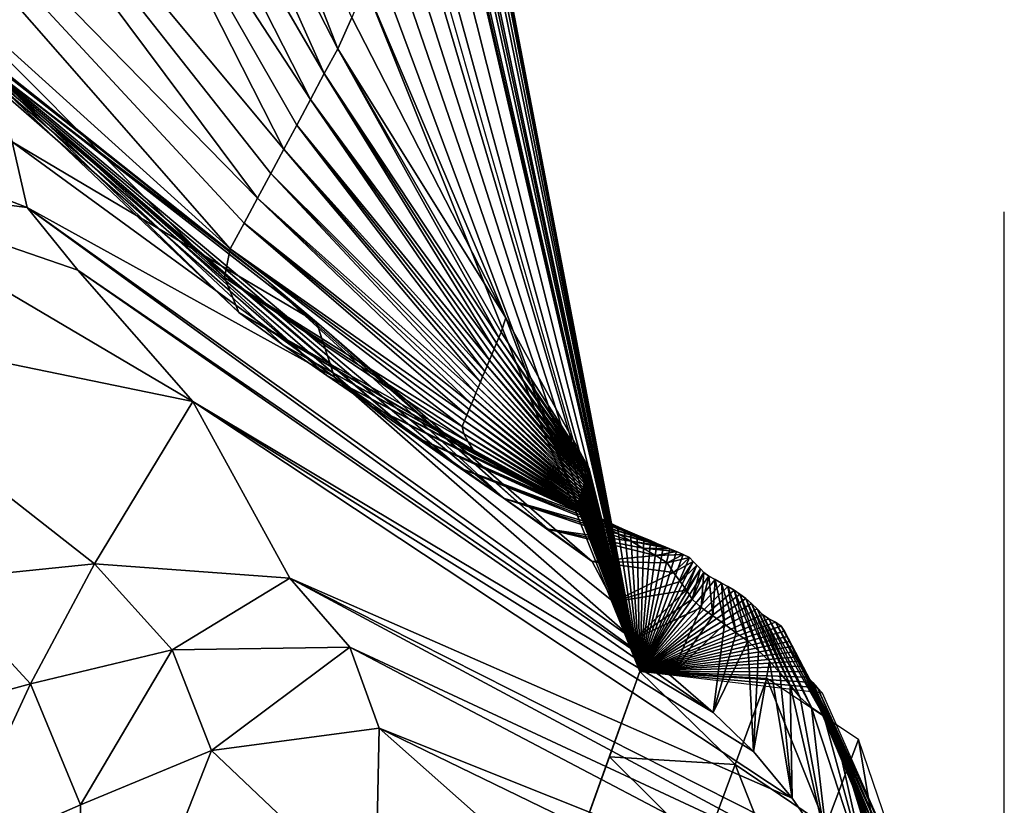
# Model space of a CAD drawing. Units: metres. Extents: x -8.02 to -3.02, y -2.92 to -0.88.
# Drawn here: x -3.12 to -3.02, y -1.54 to -1.46 of the extents above; entities that cross this region are included whole.
import ezdxf

# ---------------------------------------------------------------- set-up
doc = ezdxf.new("R2010")
doc.units = ezdxf.units.M
doc.linetypes.add('AUSGEZOGEN', pattern=[0])
doc.linetypes.add('VERDECKT2_S2', pattern=[0.27, 0.2, -0.07])
doc.layers.add('Standard', color=7, linetype='AUSGEZOGEN', lineweight=25)
doc.layers.add('Variante-2-090612', color=7, linetype='AUSGEZOGEN', lineweight=25)

msp = doc.modelspace()

# ---------------------------------------------------------------- linework, layer by layer
at = {"layer": 'Standard', "color": 5, "linetype": 'VERDECKT2_S2', "lineweight": 25, "transparency": 33554687}
msp.add_3dface([(-8.01904, -0.87804, -0.38), (-8.01904, -2.37804, -0.38), (-3.01904, -2.37804, -0.38), (-3.01904, -0.87804, -0.38)], dxfattribs=at)
at = {"layer": 'Variante-2-090612', "color": 35, "linetype": 'AUSGEZOGEN', "lineweight": 25, "transparency": 33554687}
for points in [[(-3.15394, -1.39808, 0.23212), (-3.16434, -1.40617, 0.24616), (-3.09526, -1.47664, 0.12799)], [(-3.09526, -1.47664, 0.12799), (-3.09391, -1.47411, 0.12455), (-3.15394, -1.39808, 0.23212)], [(-3.15394, -1.39808, 0.23212), (-3.09391, -1.47411, 0.12455), (-3.09258, -1.47164, 0.12118)], [(-3.09258, -1.47164, 0.12118), (-3.11377, -1.4299, 0.16809), (-3.15394, -1.39808, 0.23212)], [(-3.05623, -1.52492, 0.02), (-3.08474, -1.40061, 0.02), (-3.0844, -1.4027, 0.02483)], [(-3.0844, -1.4027, 0.02483), (-3.08408, -1.40481, 0.02963), (-3.05623, -1.52492, 0.02)], [(-3.05623, -1.52492, 0.02), (-3.08408, -1.40481, 0.02963), (-3.0831, -1.40644, 0.03416)], [(-3.09804, -1.48179, 0.13503), (-3.09662, -1.47917, 0.13145), (-3.16434, -1.40617, 0.24616)], [(-3.13292, -1.45028, 0.20029), (-3.09804, -1.48179, 0.13503), (-3.16434, -1.40617, 0.24616)], [(-3.16434, -1.40617, 0.24616), (-3.09662, -1.47917, 0.13145), (-3.09526, -1.47664, 0.12799)], [(-3.0831, -1.40644, 0.03416), (-3.08188, -1.40795, 0.0387), (-3.05623, -1.52492, 0.02)], [(-3.05623, -1.52492, 0.02), (-3.08188, -1.40795, 0.0387), (-3.08039, -1.4108, 0.04313)], [(-3.08039, -1.4108, 0.04313), (-3.07861, -1.41521, 0.04726), (-3.05623, -1.52492, 0.02)], [(-3.05623, -1.52492, 0.02), (-3.07861, -1.41521, 0.04726), (-3.07676, -1.41981, 0.05158)], [(-3.08706, -1.46139, 0.10717), (-3.10336, -1.41971, 0.15195), (-3.10676, -1.42303, 0.15721)], [(-3.08564, -1.45819, 0.10397), (-3.10336, -1.41971, 0.15195), (-3.08706, -1.46139, 0.10717)], [(-3.07676, -1.41981, 0.05158), (-3.07564, -1.42367, 0.05616), (-3.05623, -1.52492, 0.02)], [(-3.08844, -1.46392, 0.11064), (-3.10676, -1.42303, 0.15721), (-3.11027, -1.42646, 0.16265)], [(-3.08706, -1.46139, 0.10717), (-3.10676, -1.42303, 0.15721), (-3.08844, -1.46392, 0.11064)], [(-3.05623, -1.52492, 0.02), (-3.07564, -1.42367, 0.05616), (-3.07524, -1.42688, 0.06104)], [(-3.08985, -1.46655, 0.11422), (-3.11027, -1.42646, 0.16265), (-3.11377, -1.4299, 0.16809)], [(-3.08844, -1.46392, 0.11064), (-3.11027, -1.42646, 0.16265), (-3.08985, -1.46655, 0.11422)], [(-3.07524, -1.42688, 0.06104), (-3.07515, -1.43003, 0.06576), (-3.05623, -1.52492, 0.02)], [(-3.09258, -1.47164, 0.12118), (-3.09125, -1.46917, 0.1178), (-3.11377, -1.4299, 0.16809)], [(-3.08985, -1.46655, 0.11422), (-3.11377, -1.4299, 0.16809), (-3.09125, -1.46917, 0.1178)], [(-3.05623, -1.52492, 0.02), (-3.07515, -1.43003, 0.06576), (-3.07607, -1.43259, 0.06931)], [(-3.07607, -1.43259, 0.06931), (-3.07703, -1.43515, 0.0729), (-3.05623, -1.52492, 0.02)], [(-3.05623, -1.52492, 0.02), (-3.07703, -1.43515, 0.0729), (-3.07812, -1.43814, 0.07708)], [(-3.0791, -1.50101, 0.14777), (-3.08364, -1.49786, 0.14683), (-3.15409, -1.43725, 0.27776)], [(-3.15409, -1.43725, 0.27776), (-3.14112, -1.44781, 0.28183), (-3.0791, -1.50101, 0.14777)], [(-3.15409, -1.43725, 0.27776), (-3.08364, -1.49786, 0.14683), (-3.08817, -1.49472, 0.1459)], [(-3.08817, -1.49472, 0.1459), (-3.12686, -1.45957, 0.20934), (-3.15409, -1.43725, 0.27776)], [(-3.07812, -1.43814, 0.07708), (-3.07923, -1.44114, 0.08128), (-3.05623, -1.52492, 0.02)], [(-3.05623, -1.52492, 0.02), (-3.07923, -1.44114, 0.08128), (-3.08024, -1.4439, 0.08512)], [(-3.08024, -1.4439, 0.08512), (-3.08124, -1.44665, 0.08897), (-3.05623, -1.52492, 0.02)], [(-3.05623, -1.52492, 0.02), (-3.08124, -1.44665, 0.08897), (-3.08224, -1.44941, 0.09281)], [(-3.07007, -1.50728, 0.14963), (-3.07456, -1.50417, 0.14871), (-3.14112, -1.44781, 0.28183)], [(-3.14112, -1.44781, 0.28183), (-3.12833, -1.45824, 0.28585), (-3.09455, -1.48483, 0.2182)], [(-3.09455, -1.48483, 0.2182), (-3.07007, -1.50728, 0.14963), (-3.14112, -1.44781, 0.28183)], [(-3.14112, -1.44781, 0.28183), (-3.07456, -1.50417, 0.14871), (-3.0791, -1.50101, 0.14777)], [(-3.08224, -1.44941, 0.09281), (-3.08327, -1.45218, 0.09669), (-3.05623, -1.52492, 0.02)], [(-3.09863, -1.48471, 0.13903), (-3.13292, -1.45028, 0.20029), (-3.13217, -1.45515, 0.20746)], [(-3.13292, -1.45028, 0.20029), (-3.09863, -1.48471, 0.13903), (-3.09804, -1.48179, 0.13503)], [(-3.05623, -1.52492, 0.02), (-3.08327, -1.45218, 0.09669), (-3.08428, -1.45495, 0.10061)], [(-3.08428, -1.45495, 0.10061), (-3.08564, -1.45819, 0.10397), (-3.06991, -1.48884, 0.06189)], [(-3.08428, -1.45495, 0.10061), (-3.06991, -1.48884, 0.06189), (-3.05623, -1.52492, 0.02)], [(-3.09863, -1.48471, 0.13903), (-3.13217, -1.45515, 0.20746), (-3.09717, -1.4883, 0.14377)], [(-3.09717, -1.4883, 0.14377), (-3.13217, -1.45515, 0.20746), (-3.12686, -1.45957, 0.20934)], [(-3.09455, -1.48483, 0.2182), (-3.12833, -1.45824, 0.28585), (-3.12202, -1.46377, 0.28844)], [(-3.06991, -1.48884, 0.06189), (-3.08564, -1.45819, 0.10397), (-3.08706, -1.46139, 0.10717)], [(-3.08817, -1.49472, 0.1459), (-3.09267, -1.49159, 0.14497), (-3.12686, -1.45957, 0.20934)], [(-3.09717, -1.4883, 0.14377), (-3.12686, -1.45957, 0.20934), (-3.09267, -1.49159, 0.14497)], [(-3.08706, -1.46139, 0.10717), (-3.08844, -1.46392, 0.11064), (-3.07063, -1.49086, 0.06434)], [(-3.06991, -1.48884, 0.06189), (-3.08706, -1.46139, 0.10717), (-3.0704, -1.49029, 0.06349)], [(-3.07063, -1.49086, 0.06434), (-3.0704, -1.49029, 0.06349), (-3.08706, -1.46139, 0.10717)], [(-3.09455, -1.48483, 0.2182), (-3.12202, -1.46377, 0.28844), (-3.08925, -1.48927, 0.2201)], [(-3.08925, -1.48927, 0.2201), (-3.12202, -1.46377, 0.28844), (-3.12031, -1.4709, 0.29768)], [(-3.08844, -1.46392, 0.11064), (-3.08985, -1.46655, 0.11422), (-3.07111, -1.492, 0.06611)], [(-3.07111, -1.492, 0.06611), (-3.07087, -1.49142, 0.06522), (-3.08844, -1.46392, 0.11064)], [(-3.08844, -1.46392, 0.11064), (-3.07087, -1.49142, 0.06522), (-3.07063, -1.49086, 0.06434)], [(-3.12031, -1.4709, 0.29768), (-3.14661, -1.46692, 0.38277), (-3.11875, -1.47758, 0.30641)], [(-3.11875, -1.47758, 0.30641), (-3.14661, -1.46692, 0.38277), (-3.13995, -1.47488, 0.3874)], [(-3.08985, -1.46655, 0.11422), (-3.09125, -1.46917, 0.1178), (-3.07159, -1.49317, 0.06789)], [(-3.08985, -1.46655, 0.11422), (-3.07135, -1.49258, 0.067), (-3.07111, -1.492, 0.06611)], [(-3.07159, -1.49317, 0.06789), (-3.07135, -1.49258, 0.067), (-3.08985, -1.46655, 0.11422)], [(-3.09125, -1.46917, 0.1178), (-3.09258, -1.47164, 0.12118), (-3.07205, -1.4943, 0.06962)], [(-3.07205, -1.4943, 0.06962), (-3.07183, -1.49375, 0.06879), (-3.09125, -1.46917, 0.1178)], [(-3.09125, -1.46917, 0.1178), (-3.07183, -1.49375, 0.06879), (-3.07159, -1.49317, 0.06789)], [(-3.08741, -1.4949, 0.227), (-3.12031, -1.4709, 0.29768), (-3.11875, -1.47758, 0.30641)], [(-3.08925, -1.48927, 0.2201), (-3.12031, -1.4709, 0.29768), (-3.08741, -1.4949, 0.227)], [(-3.09258, -1.47164, 0.12118), (-3.09391, -1.47411, 0.12455), (-3.07251, -1.49539, 0.07132)], [(-3.09258, -1.47164, 0.12118), (-3.07228, -1.49484, 0.07047), (-3.07205, -1.4943, 0.06962)], [(-3.07251, -1.49539, 0.07132), (-3.07228, -1.49484, 0.07047), (-3.09258, -1.47164, 0.12118)], [(-3.09391, -1.47411, 0.12455), (-3.09526, -1.47664, 0.12799), (-3.07297, -1.4965, 0.07302)], [(-3.07297, -1.4965, 0.07302), (-3.07274, -1.49594, 0.07216), (-3.09391, -1.47411, 0.12455)], [(-3.09391, -1.47411, 0.12455), (-3.07274, -1.49594, 0.07216), (-3.07251, -1.49539, 0.07132)], [(-3.14417, -1.48866, 0.47086), (-3.10186, -1.49739, 0.31352), (-3.13995, -1.47488, 0.3874)], [(-3.10186, -1.49739, 0.31352), (-3.11361, -1.48399, 0.31003), (-3.13995, -1.47488, 0.3874)], [(-3.11875, -1.47758, 0.30641), (-3.13995, -1.47488, 0.3874), (-3.11361, -1.48399, 0.31003)], [(-3.09526, -1.47664, 0.12799), (-3.09662, -1.47917, 0.13145), (-3.07343, -1.49762, 0.07474)], [(-3.09526, -1.47664, 0.12799), (-3.07319, -1.49706, 0.07387), (-3.07297, -1.4965, 0.07302)], [(-3.07343, -1.49762, 0.07474), (-3.07319, -1.49706, 0.07387), (-3.09526, -1.47664, 0.12799)], [(-3.11875, -1.47758, 0.30641), (-3.0569, -1.52164, 0.16065), (-3.08741, -1.4949, 0.227)], [(-3.11875, -1.47758, 0.30641), (-3.11361, -1.48399, 0.31003), (-3.05307, -1.52535, 0.16239)], [(-3.11875, -1.47758, 0.30641), (-3.05307, -1.52535, 0.16239), (-3.0569, -1.52164, 0.16065)], [(-3.09662, -1.47917, 0.13145), (-3.09804, -1.48179, 0.13503), (-3.0739, -1.49876, 0.07649)], [(-3.0739, -1.49876, 0.07649), (-3.07366, -1.49818, 0.0756), (-3.09662, -1.47917, 0.13145)], [(-3.09662, -1.47917, 0.13145), (-3.07366, -1.49818, 0.0756), (-3.07343, -1.49762, 0.07474)], [(-3.09804, -1.48179, 0.13503), (-3.09863, -1.48471, 0.13903), (-3.07436, -1.49993, 0.07829)], [(-3.09804, -1.48179, 0.13503), (-3.07414, -1.49935, 0.07738), (-3.0739, -1.49876, 0.07649)], [(-3.07436, -1.49993, 0.07829), (-3.07414, -1.49935, 0.07738), (-3.09804, -1.48179, 0.13503)], [(-3.04875, -1.52911, 0.16353), (-3.05307, -1.52535, 0.16239), (-3.11361, -1.48399, 0.31003)], [(-3.11361, -1.48399, 0.31003), (-3.10186, -1.49739, 0.31352), (-3.04875, -1.52911, 0.16353)], [(-3.07375, -1.50149, 0.08061), (-3.07421, -1.50066, 0.07938), (-3.09863, -1.48471, 0.13903)], [(-3.09863, -1.48471, 0.13903), (-3.09717, -1.4883, 0.14377), (-3.07375, -1.50149, 0.08061)], [(-3.09863, -1.48471, 0.13903), (-3.07421, -1.50066, 0.07938), (-3.07436, -1.49993, 0.07829)], [(-3.06558, -1.5104, 0.15056), (-3.09455, -1.48483, 0.2182), (-3.08925, -1.48927, 0.2201)], [(-3.09455, -1.48483, 0.2182), (-3.06558, -1.5104, 0.15056), (-3.07007, -1.50728, 0.14963)], [(-3.14417, -1.48866, 0.47086), (-3.12818, -1.51559, 0.47477), (-3.11188, -1.51392, 0.39508)], [(-3.10186, -1.49739, 0.31352), (-3.14417, -1.48866, 0.47086), (-3.11188, -1.51392, 0.39508)], [(-3.09717, -1.4883, 0.14377), (-3.07325, -1.5023, 0.08174), (-3.07375, -1.50149, 0.08061)], [(-3.07207, -1.50306, 0.08211), (-3.07325, -1.5023, 0.08174), (-3.09717, -1.4883, 0.14377)], [(-3.09717, -1.4883, 0.14377), (-3.09267, -1.49159, 0.14497), (-3.07207, -1.50306, 0.08211)], [(-3.06991, -1.48884, 0.06189), (-3.0704, -1.49029, 0.06349), (-3.06142, -1.50425, 0.0417)], [(-3.05623, -1.52492, 0.02), (-3.06991, -1.48884, 0.06189), (-3.06142, -1.50425, 0.0417)], [(-3.06558, -1.5104, 0.15056), (-3.08925, -1.48927, 0.2201), (-3.06109, -1.5137, 0.15178)], [(-3.06109, -1.5137, 0.15178), (-3.08925, -1.48927, 0.2201), (-3.08741, -1.4949, 0.227)], [(-3.06148, -1.50446, 0.04212), (-3.07063, -1.49086, 0.06434), (-3.07087, -1.49142, 0.06522)], [(-3.06142, -1.50425, 0.0417), (-3.0704, -1.49029, 0.06349), (-3.07063, -1.49086, 0.06434)], [(-3.06142, -1.50425, 0.0417), (-3.07063, -1.49086, 0.06434), (-3.06148, -1.50446, 0.04212)], [(-3.06953, -1.50451, 0.08257), (-3.07077, -1.5038, 0.08234), (-3.09267, -1.49159, 0.14497)], [(-3.09267, -1.49159, 0.14497), (-3.08817, -1.49472, 0.1459), (-3.06953, -1.50451, 0.08257)], [(-3.09267, -1.49159, 0.14497), (-3.07077, -1.5038, 0.08234), (-3.07207, -1.50306, 0.08211)], [(-3.06162, -1.50488, 0.043), (-3.07111, -1.492, 0.06611), (-3.07135, -1.49258, 0.067)], [(-3.06156, -1.50466, 0.04256), (-3.07087, -1.49142, 0.06522), (-3.07111, -1.492, 0.06611)], [(-3.06156, -1.50466, 0.04256), (-3.07111, -1.492, 0.06611), (-3.06162, -1.50488, 0.043)], [(-3.06148, -1.50446, 0.04212), (-3.07087, -1.49142, 0.06522), (-3.06156, -1.50466, 0.04256)], [(-3.06176, -1.5053, 0.04389), (-3.07159, -1.49317, 0.06789), (-3.07183, -1.49375, 0.06879)], [(-3.0617, -1.50509, 0.04345), (-3.07135, -1.49258, 0.067), (-3.07159, -1.49317, 0.06789)], [(-3.0617, -1.50509, 0.04345), (-3.07159, -1.49317, 0.06789), (-3.06176, -1.5053, 0.04389)], [(-3.06162, -1.50488, 0.043), (-3.07135, -1.49258, 0.067), (-3.0617, -1.50509, 0.04345)], [(-3.06183, -1.50552, 0.04434), (-3.07183, -1.49375, 0.06879), (-3.07205, -1.4943, 0.06962)], [(-3.06176, -1.5053, 0.04389), (-3.07183, -1.49375, 0.06879), (-3.06183, -1.50552, 0.04434)], [(-3.08817, -1.49472, 0.1459), (-3.0683, -1.50522, 0.0828), (-3.06953, -1.50451, 0.08257)], [(-3.06706, -1.50593, 0.08303), (-3.0683, -1.50522, 0.0828), (-3.08817, -1.49472, 0.1459)], [(-3.08817, -1.49472, 0.1459), (-3.08364, -1.49786, 0.14683), (-3.06706, -1.50593, 0.08303)], [(-3.0569, -1.52164, 0.16065), (-3.05892, -1.5178, 0.15634), (-3.08741, -1.4949, 0.227)], [(-3.06109, -1.5137, 0.15178), (-3.08741, -1.4949, 0.227), (-3.05892, -1.5178, 0.15634)], [(-3.06197, -1.50592, 0.04518), (-3.07228, -1.49484, 0.07047), (-3.07251, -1.49539, 0.07132)], [(-3.0619, -1.50572, 0.04476), (-3.07205, -1.4943, 0.06962), (-3.07228, -1.49484, 0.07047)], [(-3.0619, -1.50572, 0.04476), (-3.07228, -1.49484, 0.07047), (-3.06197, -1.50592, 0.04518)], [(-3.06183, -1.50552, 0.04434), (-3.07205, -1.4943, 0.06962), (-3.0619, -1.50572, 0.04476)], [(-3.0621, -1.50632, 0.04602), (-3.07274, -1.49594, 0.07216), (-3.07297, -1.4965, 0.07302)], [(-3.06203, -1.50612, 0.0456), (-3.07251, -1.49539, 0.07132), (-3.07274, -1.49594, 0.07216)], [(-3.06203, -1.50612, 0.0456), (-3.07274, -1.49594, 0.07216), (-3.0621, -1.50632, 0.04602)], [(-3.06197, -1.50592, 0.04518), (-3.07251, -1.49539, 0.07132), (-3.06203, -1.50612, 0.0456)], [(-3.06223, -1.50673, 0.04687), (-3.07319, -1.49706, 0.07387), (-3.07343, -1.49762, 0.07474)], [(-3.06217, -1.50652, 0.04645), (-3.07297, -1.4965, 0.07302), (-3.07319, -1.49706, 0.07387)], [(-3.06217, -1.50652, 0.04645), (-3.07319, -1.49706, 0.07387), (-3.06223, -1.50673, 0.04687)], [(-3.0621, -1.50632, 0.04602), (-3.07297, -1.4965, 0.07302), (-3.06217, -1.50652, 0.04645)], [(-3.11188, -1.51392, 0.39508), (-3.09196, -1.51538, 0.31581), (-3.10186, -1.49739, 0.31352)], [(-3.0407, -1.53784, 0.16389), (-3.04463, -1.53308, 0.16398), (-3.10186, -1.49739, 0.31352)], [(-3.10186, -1.49739, 0.31352), (-3.09196, -1.51538, 0.31581), (-3.0407, -1.53784, 0.16389)], [(-3.10186, -1.49739, 0.31352), (-3.04463, -1.53308, 0.16398), (-3.04875, -1.52911, 0.16353)], [(-3.06458, -1.50736, 0.08349), (-3.06582, -1.50664, 0.08326), (-3.08364, -1.49786, 0.14683)], [(-3.08364, -1.49786, 0.14683), (-3.0791, -1.50101, 0.14777), (-3.06458, -1.50736, 0.08349)], [(-3.08364, -1.49786, 0.14683), (-3.06582, -1.50664, 0.08326), (-3.06706, -1.50593, 0.08303)], [(-3.06237, -1.50714, 0.04773), (-3.07366, -1.49818, 0.0756), (-3.0739, -1.49876, 0.07649)], [(-3.0623, -1.50694, 0.04731), (-3.07343, -1.49762, 0.07474), (-3.07366, -1.49818, 0.0756)], [(-3.0623, -1.50694, 0.04731), (-3.07366, -1.49818, 0.0756), (-3.06237, -1.50714, 0.04773)], [(-3.06223, -1.50673, 0.04687), (-3.07343, -1.49762, 0.07474), (-3.0623, -1.50694, 0.04731)], [(-3.06244, -1.50735, 0.04818), (-3.0739, -1.49876, 0.07649), (-3.07414, -1.49935, 0.07738)], [(-3.06237, -1.50714, 0.04773), (-3.0739, -1.49876, 0.07649), (-3.06244, -1.50735, 0.04818)], [(-3.06251, -1.50757, 0.04863), (-3.07414, -1.49935, 0.07738), (-3.07436, -1.49993, 0.07829)], [(-3.06251, -1.50757, 0.04863), (-3.07436, -1.49993, 0.07829), (-3.06257, -1.50778, 0.04908)], [(-3.06257, -1.50778, 0.04908), (-3.07436, -1.49993, 0.07829), (-3.07421, -1.50066, 0.07938)], [(-3.06244, -1.50735, 0.04818), (-3.07414, -1.49935, 0.07738), (-3.06251, -1.50757, 0.04863)], [(-3.0791, -1.50101, 0.14777), (-3.06333, -1.50808, 0.08372), (-3.06458, -1.50736, 0.08349)], [(-3.06209, -1.50879, 0.08396), (-3.06333, -1.50808, 0.08372), (-3.0791, -1.50101, 0.14777)], [(-3.0791, -1.50101, 0.14777), (-3.07456, -1.50417, 0.14871), (-3.06209, -1.50879, 0.08396)], [(-3.06244, -1.50807, 0.04962), (-3.07421, -1.50066, 0.07938), (-3.07375, -1.50149, 0.08061)], [(-3.06257, -1.50778, 0.04908), (-3.07421, -1.50066, 0.07938), (-3.06244, -1.50807, 0.04962)], [(-3.06244, -1.50807, 0.04962), (-3.07375, -1.50149, 0.08061), (-3.06216, -1.5084, 0.05024)], [(-3.06216, -1.5084, 0.05024), (-3.07375, -1.50149, 0.08061), (-3.07325, -1.5023, 0.08174)], [(-3.06216, -1.5084, 0.05024), (-3.07325, -1.5023, 0.08174), (-3.06186, -1.50873, 0.0508)], [(-3.06186, -1.50873, 0.0508), (-3.07325, -1.5023, 0.08174), (-3.07207, -1.50306, 0.08211)], [(-3.06186, -1.50873, 0.0508), (-3.07207, -1.50306, 0.08211), (-3.06122, -1.50903, 0.05098)], [(-3.06122, -1.50903, 0.05098), (-3.07207, -1.50306, 0.08211), (-3.07077, -1.5038, 0.08234)], [(-3.05961, -1.51022, 0.08442), (-3.06084, -1.50951, 0.08419), (-3.07456, -1.50417, 0.14871)], [(-3.07456, -1.50417, 0.14871), (-3.07007, -1.50728, 0.14963), (-3.05961, -1.51022, 0.08442)], [(-3.07456, -1.50417, 0.14871), (-3.06084, -1.50951, 0.08419), (-3.06209, -1.50879, 0.08396)], [(-3.06052, -1.50932, 0.0511), (-3.07077, -1.5038, 0.08234), (-3.06953, -1.50451, 0.08257)], [(-3.06122, -1.50903, 0.05098), (-3.07077, -1.5038, 0.08234), (-3.06052, -1.50932, 0.0511)], [(-3.05623, -1.52492, 0.02), (-3.06142, -1.50425, 0.0417), (-3.06148, -1.50446, 0.04212)], [(-3.06052, -1.50932, 0.0511), (-3.06953, -1.50451, 0.08257), (-3.05985, -1.5096, 0.05121)], [(-3.05985, -1.5096, 0.05121), (-3.06953, -1.50451, 0.08257), (-3.0683, -1.50522, 0.0828)], [(-3.05985, -1.5096, 0.05121), (-3.0683, -1.50522, 0.0828), (-3.05919, -1.50988, 0.05133)], [(-3.05919, -1.50988, 0.05133), (-3.0683, -1.50522, 0.0828), (-3.06706, -1.50593, 0.08303)], [(-3.05623, -1.52492, 0.02), (-3.0617, -1.50509, 0.04345), (-3.06176, -1.5053, 0.04389)], [(-3.05623, -1.52492, 0.02), (-3.06162, -1.50488, 0.043), (-3.0617, -1.50509, 0.04345)], [(-3.05623, -1.52492, 0.02), (-3.06156, -1.50466, 0.04256), (-3.06162, -1.50488, 0.043)], [(-3.05623, -1.52492, 0.02), (-3.06148, -1.50446, 0.04212), (-3.06156, -1.50466, 0.04256)], [(-3.05919, -1.50988, 0.05133), (-3.06706, -1.50593, 0.08303), (-3.05852, -1.51016, 0.05144)], [(-3.05852, -1.51016, 0.05144), (-3.06706, -1.50593, 0.08303), (-3.06582, -1.50664, 0.08326)], [(-3.05623, -1.52492, 0.02), (-3.06203, -1.50612, 0.0456), (-3.0621, -1.50632, 0.04602)], [(-3.05623, -1.52492, 0.02), (-3.06197, -1.50592, 0.04518), (-3.06203, -1.50612, 0.0456)], [(-3.05623, -1.52492, 0.02), (-3.0619, -1.50572, 0.04476), (-3.06197, -1.50592, 0.04518)], [(-3.05623, -1.52492, 0.02), (-3.06183, -1.50552, 0.04434), (-3.0619, -1.50572, 0.04476)], [(-3.05623, -1.52492, 0.02), (-3.06176, -1.5053, 0.04389), (-3.06183, -1.50552, 0.04434)], [(-3.07007, -1.50728, 0.14963), (-3.05838, -1.51092, 0.08465), (-3.05961, -1.51022, 0.08442)], [(-3.05714, -1.51163, 0.08488), (-3.05838, -1.51092, 0.08465), (-3.07007, -1.50728, 0.14963)], [(-3.07007, -1.50728, 0.14963), (-3.06558, -1.5104, 0.15056), (-3.05714, -1.51163, 0.08488)], [(-3.05785, -1.51045, 0.05155), (-3.06582, -1.50664, 0.08326), (-3.06458, -1.50736, 0.08349)], [(-3.05852, -1.51016, 0.05144), (-3.06582, -1.50664, 0.08326), (-3.05785, -1.51045, 0.05155)], [(-3.05623, -1.52492, 0.02), (-3.06237, -1.50714, 0.04773), (-3.06244, -1.50735, 0.04818)], [(-3.05623, -1.52492, 0.02), (-3.0623, -1.50694, 0.04731), (-3.06237, -1.50714, 0.04773)], [(-3.05623, -1.52492, 0.02), (-3.06223, -1.50673, 0.04687), (-3.0623, -1.50694, 0.04731)], [(-3.05623, -1.52492, 0.02), (-3.06217, -1.50652, 0.04645), (-3.06223, -1.50673, 0.04687)], [(-3.05623, -1.52492, 0.02), (-3.0621, -1.50632, 0.04602), (-3.06217, -1.50652, 0.04645)], [(-3.05785, -1.51045, 0.05155), (-3.06458, -1.50736, 0.08349), (-3.05718, -1.51073, 0.05167)], [(-3.05718, -1.51073, 0.05167), (-3.06458, -1.50736, 0.08349), (-3.06333, -1.50808, 0.08372)], [(-3.05718, -1.51073, 0.05167), (-3.06333, -1.50808, 0.08372), (-3.05651, -1.51101, 0.05178)], [(-3.05651, -1.51101, 0.05178), (-3.06333, -1.50808, 0.08372), (-3.06209, -1.50879, 0.08396)], [(-3.05623, -1.52492, 0.02), (-3.06251, -1.50757, 0.04863), (-3.06257, -1.50778, 0.04908)], [(-3.05623, -1.52492, 0.02), (-3.06257, -1.50778, 0.04908), (-3.06244, -1.50807, 0.04962)], [(-3.05623, -1.52492, 0.02), (-3.06244, -1.50735, 0.04818), (-3.06251, -1.50757, 0.04863)], [(-3.05623, -1.52492, 0.02), (-3.06244, -1.50807, 0.04962), (-3.06216, -1.5084, 0.05024)], [(-3.05623, -1.52492, 0.02), (-3.06216, -1.5084, 0.05024), (-3.06186, -1.50873, 0.0508)], [(-3.05651, -1.51101, 0.05178), (-3.06209, -1.50879, 0.08396), (-3.05584, -1.51129, 0.0519)], [(-3.05584, -1.51129, 0.0519), (-3.06209, -1.50879, 0.08396), (-3.06084, -1.50951, 0.08419)], [(-3.05623, -1.52492, 0.02), (-3.06186, -1.50873, 0.0508), (-3.06122, -1.50903, 0.05098)], [(-3.05623, -1.52492, 0.02), (-3.06122, -1.50903, 0.05098), (-3.06052, -1.50932, 0.0511)], [(-3.05516, -1.51157, 0.05201), (-3.06084, -1.50951, 0.08419), (-3.05961, -1.51022, 0.08442)], [(-3.05584, -1.51129, 0.0519), (-3.06084, -1.50951, 0.08419), (-3.05516, -1.51157, 0.05201)], [(-3.05623, -1.52492, 0.02), (-3.06052, -1.50932, 0.0511), (-3.05985, -1.5096, 0.05121)], [(-3.05623, -1.52492, 0.02), (-3.05985, -1.5096, 0.05121), (-3.05919, -1.50988, 0.05133)], [(-3.05516, -1.51157, 0.05201), (-3.05961, -1.51022, 0.08442), (-3.0545, -1.51185, 0.05213)], [(-3.0545, -1.51185, 0.05213), (-3.05961, -1.51022, 0.08442), (-3.05838, -1.51092, 0.08465)], [(-3.05623, -1.52492, 0.02), (-3.05919, -1.50988, 0.05133), (-3.05852, -1.51016, 0.05144)], [(-3.05623, -1.52492, 0.02), (-3.05852, -1.51016, 0.05144), (-3.05785, -1.51045, 0.05155)], [(-3.05462, -1.51307, 0.08533), (-3.05592, -1.51234, 0.0851), (-3.06558, -1.5104, 0.15056)], [(-3.06558, -1.5104, 0.15056), (-3.06109, -1.5137, 0.15178), (-3.05462, -1.51307, 0.08533)], [(-3.06558, -1.5104, 0.15056), (-3.05592, -1.51234, 0.0851), (-3.05714, -1.51163, 0.08488)], [(-3.0545, -1.51185, 0.05213), (-3.05838, -1.51092, 0.08465), (-3.05384, -1.51213, 0.05224)], [(-3.05384, -1.51213, 0.05224), (-3.05838, -1.51092, 0.08465), (-3.05714, -1.51163, 0.08488)], [(-3.05623, -1.52492, 0.02), (-3.05785, -1.51045, 0.05155), (-3.05718, -1.51073, 0.05167)], [(-3.05623, -1.52492, 0.02), (-3.05718, -1.51073, 0.05167), (-3.05651, -1.51101, 0.05178)], [(-3.05623, -1.52492, 0.02), (-3.05651, -1.51101, 0.05178), (-3.05584, -1.51129, 0.0519)], [(-3.05623, -1.52492, 0.02), (-3.05584, -1.51129, 0.0519), (-3.05516, -1.51157, 0.05201)], [(-3.05384, -1.51213, 0.05224), (-3.05714, -1.51163, 0.08488), (-3.05317, -1.51241, 0.05235)], [(-3.05317, -1.51241, 0.05235), (-3.05714, -1.51163, 0.08488), (-3.05592, -1.51234, 0.0851)], [(-3.05623, -1.52492, 0.02), (-3.05516, -1.51157, 0.05201), (-3.0545, -1.51185, 0.05213)], [(-3.05623, -1.52492, 0.02), (-3.0545, -1.51185, 0.05213), (-3.05384, -1.51213, 0.05224)], [(-3.05623, -1.52492, 0.02), (-3.05384, -1.51213, 0.05224), (-3.05317, -1.51241, 0.05235)], [(-3.06109, -1.5137, 0.15178), (-3.05345, -1.51384, 0.08571), (-3.05462, -1.51307, 0.08533)], [(-3.05623, -1.52492, 0.02), (-3.05317, -1.51241, 0.05235), (-3.05251, -1.51269, 0.05247)], [(-3.05623, -1.52492, 0.02), (-3.05251, -1.51269, 0.05247), (-3.05181, -1.51298, 0.05258)], [(-3.05623, -1.52492, 0.02), (-3.05181, -1.51298, 0.05258), (-3.05118, -1.51329, 0.05277)], [(-3.05623, -1.52492, 0.02), (-3.05118, -1.51329, 0.05277), (-3.05081, -1.51369, 0.05336)], [(-3.05251, -1.51269, 0.05247), (-3.05592, -1.51234, 0.0851), (-3.05462, -1.51307, 0.08533)], [(-3.05317, -1.51241, 0.05235), (-3.05592, -1.51234, 0.0851), (-3.05251, -1.51269, 0.05247)], [(-3.05251, -1.51269, 0.05247), (-3.05462, -1.51307, 0.08533), (-3.05181, -1.51298, 0.05258)], [(-3.05181, -1.51298, 0.05258), (-3.05462, -1.51307, 0.08533), (-3.05345, -1.51384, 0.08571)], [(-3.05181, -1.51298, 0.05258), (-3.05345, -1.51384, 0.08571), (-3.05118, -1.51329, 0.05277)], [(-3.05118, -1.51329, 0.05277), (-3.05345, -1.51384, 0.08571), (-3.05281, -1.51481, 0.08689)], [(-3.05118, -1.51329, 0.05277), (-3.05281, -1.51481, 0.08689), (-3.05081, -1.51369, 0.05336)], [(-3.11188, -1.51392, 0.39508), (-3.12818, -1.51559, 0.47477), (-3.11841, -1.52616, 0.47726)], [(-3.11188, -1.51392, 0.39508), (-3.11841, -1.52616, 0.47726), (-3.10396, -1.5227, 0.39707)], [(-3.09196, -1.51538, 0.31581), (-3.11188, -1.51392, 0.39508), (-3.10396, -1.5227, 0.39707)], [(-3.05281, -1.51481, 0.08689), (-3.05345, -1.51384, 0.08571), (-3.06109, -1.5137, 0.15178)], [(-3.06109, -1.5137, 0.15178), (-3.05892, -1.5178, 0.15634), (-3.05281, -1.51481, 0.08689)], [(-3.05623, -1.52492, 0.02), (-3.05081, -1.51369, 0.05336), (-3.05042, -1.51408, 0.0539)], [(-3.05623, -1.52492, 0.02), (-3.05042, -1.51408, 0.0539), (-3.05005, -1.51445, 0.05442)], [(-3.05081, -1.51369, 0.05336), (-3.05281, -1.51481, 0.08689), (-3.05213, -1.51574, 0.08798)], [(-3.05081, -1.51369, 0.05336), (-3.05213, -1.51574, 0.08798), (-3.05042, -1.51408, 0.0539)], [(-3.05042, -1.51408, 0.0539), (-3.05213, -1.51574, 0.08798), (-3.05149, -1.51663, 0.08902)], [(-3.05042, -1.51408, 0.0539), (-3.05149, -1.51663, 0.08902), (-3.05005, -1.51445, 0.05442)], [(-3.05892, -1.5178, 0.15634), (-3.05213, -1.51574, 0.08798), (-3.05281, -1.51481, 0.08689)], [(-3.05623, -1.52492, 0.02), (-3.05005, -1.51445, 0.05442), (-3.04971, -1.51483, 0.05498)], [(-3.05623, -1.52492, 0.02), (-3.04971, -1.51483, 0.05498), (-3.0492, -1.51519, 0.05528)], [(-3.05623, -1.52492, 0.02), (-3.0492, -1.51519, 0.05528), (-3.04856, -1.51554, 0.05541)], [(-3.05005, -1.51445, 0.05442), (-3.05149, -1.51663, 0.08902), (-3.05091, -1.51753, 0.09014)], [(-3.05005, -1.51445, 0.05442), (-3.05091, -1.51753, 0.09014), (-3.04971, -1.51483, 0.05498)], [(-3.04971, -1.51483, 0.05498), (-3.05091, -1.51753, 0.09014), (-3.04997, -1.51839, 0.09075)], [(-3.04971, -1.51483, 0.05498), (-3.04997, -1.51839, 0.09075), (-3.0492, -1.51519, 0.05528)], [(-3.0492, -1.51519, 0.05528), (-3.04997, -1.51839, 0.09075), (-3.04878, -1.51924, 0.091)], [(-3.0492, -1.51519, 0.05528), (-3.04878, -1.51924, 0.091), (-3.04856, -1.51554, 0.05541)], [(-3.12818, -1.51559, 0.47477), (-3.13316, -1.5302, 0.55311), (-3.11841, -1.52616, 0.47726)], [(-3.09196, -1.51538, 0.31581), (-3.10396, -1.5227, 0.39707), (-3.08583, -1.52245, 0.3173)], [(-3.03262, -1.54723, 0.16561), (-3.03702, -1.54316, 0.16495), (-3.09196, -1.51538, 0.31581)], [(-3.03262, -1.54723, 0.16561), (-3.09196, -1.51538, 0.31581), (-3.08583, -1.52245, 0.3173)], [(-3.09196, -1.51538, 0.31581), (-3.03702, -1.54316, 0.16495), (-3.0407, -1.53784, 0.16389)], [(-3.05149, -1.51663, 0.08902), (-3.05213, -1.51574, 0.08798), (-3.05892, -1.5178, 0.15634)], [(-3.05623, -1.52492, 0.02), (-3.04856, -1.51554, 0.05541), (-3.04792, -1.51589, 0.05555)], [(-3.05623, -1.52492, 0.02), (-3.04792, -1.51589, 0.05555), (-3.04727, -1.51625, 0.05569)], [(-3.05623, -1.52492, 0.02), (-3.04727, -1.51625, 0.05569), (-3.04662, -1.51661, 0.05584)], [(-3.04856, -1.51554, 0.05541), (-3.04878, -1.51924, 0.091), (-3.04761, -1.5201, 0.09129)], [(-3.04856, -1.51554, 0.05541), (-3.04761, -1.5201, 0.09129), (-3.04792, -1.51589, 0.05555)], [(-3.04792, -1.51589, 0.05555), (-3.04761, -1.5201, 0.09129), (-3.0464, -1.52098, 0.09157)], [(-3.04792, -1.51589, 0.05555), (-3.0464, -1.52098, 0.09157), (-3.04727, -1.51625, 0.05569)], [(-3.04727, -1.51625, 0.05569), (-3.0464, -1.52098, 0.09157), (-3.04521, -1.52184, 0.09187)], [(-3.04727, -1.51625, 0.05569), (-3.04521, -1.52184, 0.09187), (-3.04662, -1.51661, 0.05584)], [(-3.05892, -1.5178, 0.15634), (-3.0569, -1.52164, 0.16065), (-3.05149, -1.51663, 0.08902)], [(-3.0569, -1.52164, 0.16065), (-3.05091, -1.51753, 0.09014), (-3.05149, -1.51663, 0.08902)], [(-3.05623, -1.52492, 0.02), (-3.04662, -1.51661, 0.05584), (-3.04603, -1.51703, 0.05579)], [(-3.05623, -1.52492, 0.02), (-3.04603, -1.51703, 0.05579), (-3.04542, -1.51748, 0.05572)], [(-3.04662, -1.51661, 0.05584), (-3.04521, -1.52184, 0.09187), (-3.04413, -1.52282, 0.09179)], [(-3.04662, -1.51661, 0.05584), (-3.04413, -1.52282, 0.09179), (-3.04603, -1.51703, 0.05579)], [(-3.04603, -1.51703, 0.05579), (-3.04413, -1.52282, 0.09179), (-3.043, -1.52388, 0.09164)], [(-3.04603, -1.51703, 0.05579), (-3.043, -1.52388, 0.09164), (-3.04542, -1.51748, 0.05572)], [(-3.04997, -1.51839, 0.09075), (-3.05091, -1.51753, 0.09014), (-3.0569, -1.52164, 0.16065)], [(-3.05623, -1.52492, 0.02), (-3.04542, -1.51748, 0.05572), (-3.04484, -1.51799, 0.05577)], [(-3.05623, -1.52492, 0.02), (-3.04484, -1.51799, 0.05577), (-3.04427, -1.51854, 0.0559)], [(-3.04542, -1.51748, 0.05572), (-3.043, -1.52388, 0.09164), (-3.04194, -1.52505, 0.09174)], [(-3.04542, -1.51748, 0.05572), (-3.04194, -1.52505, 0.09174), (-3.04484, -1.51799, 0.05577)], [(-3.04484, -1.51799, 0.05577), (-3.04194, -1.52505, 0.09174), (-3.04091, -1.5263, 0.09201)], [(-3.04484, -1.51799, 0.05577), (-3.04091, -1.5263, 0.09201), (-3.04427, -1.51854, 0.0559)], [(-3.0569, -1.52164, 0.16065), (-3.05307, -1.52535, 0.16239), (-3.04997, -1.51839, 0.09075)], [(-3.05623, -1.52492, 0.02), (-3.04427, -1.51854, 0.0559), (-3.04371, -1.51909, 0.05603)], [(-3.05623, -1.52492, 0.02), (-3.04371, -1.51909, 0.05603), (-3.04308, -1.51953, 0.05614)], [(-3.05307, -1.52535, 0.16239), (-3.04878, -1.51924, 0.091), (-3.04997, -1.51839, 0.09075)], [(-3.04761, -1.5201, 0.09129), (-3.04878, -1.51924, 0.091), (-3.05307, -1.52535, 0.16239)], [(-3.04427, -1.51854, 0.0559), (-3.04091, -1.5263, 0.09201), (-3.03987, -1.52756, 0.09226)], [(-3.04427, -1.51854, 0.0559), (-3.03987, -1.52756, 0.09226), (-3.04371, -1.51909, 0.05603)], [(-3.04371, -1.51909, 0.05603), (-3.03987, -1.52756, 0.09226), (-3.03872, -1.5286, 0.09248)], [(-3.04371, -1.51909, 0.05603), (-3.03872, -1.5286, 0.09248), (-3.04308, -1.51953, 0.05614)], [(-3.05623, -1.52492, 0.02), (-3.04308, -1.51953, 0.05614), (-3.04239, -1.51988, 0.05619)], [(-3.05623, -1.52492, 0.02), (-3.04239, -1.51988, 0.05619), (-3.04183, -1.5203, 0.05652)], [(-3.05623, -1.52492, 0.02), (-3.04183, -1.5203, 0.05652), (-3.04148, -1.52081, 0.05698)], [(-3.05307, -1.52535, 0.16239), (-3.04875, -1.52911, 0.16353), (-3.04761, -1.5201, 0.09129)], [(-3.04875, -1.52911, 0.16353), (-3.0464, -1.52098, 0.09157), (-3.04761, -1.5201, 0.09129)], [(-3.04308, -1.51953, 0.05614), (-3.03872, -1.5286, 0.09248), (-3.03745, -1.52945, 0.09259)], [(-3.04308, -1.51953, 0.05614), (-3.03745, -1.52945, 0.09259), (-3.04239, -1.51988, 0.05619)], [(-3.04239, -1.51988, 0.05619), (-3.03745, -1.52945, 0.09259), (-3.03641, -1.53046, 0.09325)], [(-3.04239, -1.51988, 0.05619), (-3.03641, -1.53046, 0.09325), (-3.04183, -1.5203, 0.05652)], [(-3.04183, -1.5203, 0.05652), (-3.03641, -1.53046, 0.09325), (-3.03581, -1.53164, 0.09418)], [(-3.04183, -1.5203, 0.05652), (-3.03581, -1.53164, 0.09418), (-3.04148, -1.52081, 0.05698)], [(-3.05623, -1.52492, 0.02), (-3.04148, -1.52081, 0.05698), (-3.04122, -1.52134, 0.05745)], [(-3.05623, -1.52492, 0.02), (-3.04122, -1.52134, 0.05745), (-3.04097, -1.52187, 0.05792)], [(-3.04521, -1.52184, 0.09187), (-3.0464, -1.52098, 0.09157), (-3.04875, -1.52911, 0.16353)], [(-3.04148, -1.52081, 0.05698), (-3.03581, -1.53164, 0.09418), (-3.0354, -1.53284, 0.09511)], [(-3.04148, -1.52081, 0.05698), (-3.0354, -1.53284, 0.09511), (-3.04122, -1.52134, 0.05745)], [(-3.04122, -1.52134, 0.05745), (-3.0354, -1.53284, 0.09511), (-3.03499, -1.53406, 0.09606)], [(-3.04122, -1.52134, 0.05745), (-3.03499, -1.53406, 0.09606), (-3.04097, -1.52187, 0.05792)], [(-3.05623, -1.52492, 0.02), (-3.04097, -1.52187, 0.05792), (-3.04072, -1.52237, 0.0584)], [(-3.05623, -1.52492, 0.02), (-3.04072, -1.52237, 0.0584), (-3.04046, -1.5229, 0.05881)], [(-3.04875, -1.52911, 0.16353), (-3.04463, -1.53308, 0.16398), (-3.04521, -1.52184, 0.09187)], [(-3.04463, -1.53308, 0.16398), (-3.04413, -1.52282, 0.09179), (-3.04521, -1.52184, 0.09187)], [(-3.04097, -1.52187, 0.05792), (-3.03499, -1.53406, 0.09606), (-3.03459, -1.53521, 0.09702)], [(-3.04097, -1.52187, 0.05792), (-3.03459, -1.53521, 0.09702), (-3.04072, -1.52237, 0.0584)], [(-3.04072, -1.52237, 0.0584), (-3.03459, -1.53521, 0.09702), (-3.03418, -1.53642, 0.09784)], [(-3.04072, -1.52237, 0.0584), (-3.03418, -1.53642, 0.09784), (-3.04046, -1.5229, 0.05881)], [(-3.10396, -1.5227, 0.39707), (-3.11841, -1.52616, 0.47726), (-3.11334, -1.53852, 0.48728)], [(-3.10396, -1.5227, 0.39707), (-3.11334, -1.53852, 0.48728), (-3.09994, -1.53298, 0.40534)], [(-3.08583, -1.52245, 0.3173), (-3.10396, -1.5227, 0.39707), (-3.09994, -1.53298, 0.40534)], [(-3.08583, -1.52245, 0.3173), (-3.09994, -1.53298, 0.40534), (-3.08283, -1.53071, 0.32383)], [(-3.08583, -1.52245, 0.3173), (-3.08283, -1.53071, 0.32383), (-3.0298, -1.5519, 0.16881)], [(-3.08583, -1.52245, 0.3173), (-3.0298, -1.5519, 0.16881), (-3.03262, -1.54723, 0.16561)], [(-3.05623, -1.52492, 0.02), (-3.04046, -1.5229, 0.05881), (-3.04021, -1.52341, 0.05926)], [(-3.043, -1.52388, 0.09164), (-3.04413, -1.52282, 0.09179), (-3.04463, -1.53308, 0.16398)], [(-3.04046, -1.5229, 0.05881), (-3.03418, -1.53642, 0.09784), (-3.03377, -1.53758, 0.09876)], [(-3.04046, -1.5229, 0.05881), (-3.03377, -1.53758, 0.09876), (-3.04021, -1.52341, 0.05926)], [(-3.05623, -1.52492, 0.02), (-3.04021, -1.52341, 0.05926), (-3.03996, -1.52385, 0.0598)], [(-3.05623, -1.52492, 0.02), (-3.03996, -1.52385, 0.0598), (-3.03971, -1.52439, 0.06024)], [(-3.04463, -1.53308, 0.16398), (-3.0407, -1.53784, 0.16389), (-3.043, -1.52388, 0.09164)], [(-3.0407, -1.53784, 0.16389), (-3.04194, -1.52505, 0.09174), (-3.043, -1.52388, 0.09164)], [(-3.04021, -1.52341, 0.05926), (-3.03377, -1.53758, 0.09876), (-3.03337, -1.53861, 0.09983)], [(-3.04021, -1.52341, 0.05926), (-3.03337, -1.53861, 0.09983), (-3.03996, -1.52385, 0.0598)], [(-3.03996, -1.52385, 0.0598), (-3.03337, -1.53861, 0.09983), (-3.03296, -1.53986, 0.1007)], [(-3.03996, -1.52385, 0.0598), (-3.03296, -1.53986, 0.1007), (-3.03971, -1.52439, 0.06024)], [(-3.05623, -1.52492, -0.38), (-3.05623, -1.52492, 0.02), (-3.07947, -1.58974, 0.02), (-3.07947, -1.58974, -0.38)], [(-3.05623, -1.52492, 0.02), (-3.05934, -1.53363, 0.02), (-3.04652, -1.53439, 0.04773)], [(-3.05623, -1.52492, 0.02), (-3.03971, -1.52439, 0.06024), (-3.03947, -1.52494, 0.0607)], [(-3.05623, -1.52492, 0.02), (-3.04652, -1.53439, 0.04773), (-3.04329, -1.52563, 0.04782)], [(-3.05623, -1.52492, 0.02), (-3.03947, -1.52494, 0.0607), (-3.0391, -1.52548, 0.06104)], [(-3.05623, -1.52492, 0.02), (-3.0391, -1.52548, 0.06104), (-3.0386, -1.52603, 0.06129)], [(-3.05623, -1.52492, 0.02), (-3.0386, -1.52603, 0.06129), (-3.0381, -1.52658, 0.06152)], [(-3.05623, -1.52492, 0.02), (-3.0381, -1.52658, 0.06152), (-3.03761, -1.52713, 0.06176)], [(-3.04091, -1.5263, 0.09201), (-3.04194, -1.52505, 0.09174), (-3.0407, -1.53784, 0.16389)], [(-3.03971, -1.52439, 0.06024), (-3.03296, -1.53986, 0.1007), (-3.03258, -1.5411, 0.10163)], [(-3.03971, -1.52439, 0.06024), (-3.03258, -1.5411, 0.10163), (-3.03947, -1.52494, 0.0607)], [(-3.03947, -1.52494, 0.0607), (-3.03258, -1.5411, 0.10163), (-3.03194, -1.54233, 0.10231)], [(-3.03947, -1.52494, 0.0607), (-3.03194, -1.54233, 0.10231), (-3.0391, -1.52548, 0.06104)], [(-3.11841, -1.52616, 0.47726), (-3.13316, -1.5302, 0.55311), (-3.12691, -1.54444, 0.5648)], [(-3.11841, -1.52616, 0.47726), (-3.12691, -1.54444, 0.5648), (-3.11334, -1.53852, 0.48728)], [(-3.04329, -1.52563, 0.04782), (-3.04652, -1.53439, 0.04773), (-3.03726, -1.54066, 0.0756)], [(-3.04329, -1.52563, 0.04782), (-3.03726, -1.54066, 0.0756), (-3.03394, -1.53187, 0.07578)], [(-3.03702, -1.54316, 0.16495), (-3.03987, -1.52756, 0.09226), (-3.04091, -1.5263, 0.09201)], [(-3.0407, -1.53784, 0.16389), (-3.03702, -1.54316, 0.16495), (-3.04091, -1.5263, 0.09201)], [(-3.0391, -1.52548, 0.06104), (-3.03194, -1.54233, 0.10231), (-3.03104, -1.54359, 0.10281)], [(-3.0391, -1.52548, 0.06104), (-3.03104, -1.54359, 0.10281), (-3.0386, -1.52603, 0.06129)], [(-3.0386, -1.52603, 0.06129), (-3.03104, -1.54359, 0.10281), (-3.03014, -1.54484, 0.10329)], [(-3.0386, -1.52603, 0.06129), (-3.03014, -1.54484, 0.10329), (-3.0381, -1.52658, 0.06152)], [(-3.0381, -1.52658, 0.06152), (-3.03014, -1.54484, 0.10329), (-3.02924, -1.54608, 0.10377)], [(-3.0381, -1.52658, 0.06152), (-3.02924, -1.54608, 0.10377), (-3.03761, -1.52713, 0.06176)], [(-3.03872, -1.5286, 0.09248), (-3.03987, -1.52756, 0.09226), (-3.03702, -1.54316, 0.16495)], [(-3.03262, -1.54723, 0.16561), (-3.03745, -1.52945, 0.09259), (-3.03872, -1.5286, 0.09248)], [(-3.03702, -1.54316, 0.16495), (-3.03262, -1.54723, 0.16561), (-3.03872, -1.5286, 0.09248)], [(-3.03641, -1.53046, 0.09325), (-3.03745, -1.52945, 0.09259), (-3.03262, -1.54723, 0.16561)], [(-3.08322, -1.54886, 0.33873), (-3.08283, -1.53071, 0.32383), (-3.09994, -1.53298, 0.40534)], [(-3.08283, -1.53071, 0.32383), (-3.08322, -1.54886, 0.33873), (-3.05407, -1.55621, 0.25743)], [(-3.02861, -1.55703, 0.17257), (-3.0298, -1.5519, 0.16881), (-3.08283, -1.53071, 0.32383)], [(-3.05407, -1.55621, 0.25743), (-3.02861, -1.55703, 0.17257), (-3.08283, -1.53071, 0.32383)], [(-3.0298, -1.5519, 0.16881), (-3.03581, -1.53164, 0.09418), (-3.03641, -1.53046, 0.09325)], [(-3.03262, -1.54723, 0.16561), (-3.0298, -1.5519, 0.16881), (-3.03641, -1.53046, 0.09325)], [(-3.02752, -1.56949, 0.13043), (-3.03394, -1.53187, 0.07578), (-3.03726, -1.54066, 0.0756)], [(-3.0354, -1.53284, 0.09511), (-3.03581, -1.53164, 0.09418), (-3.0298, -1.5519, 0.16881)], [(-3.02752, -1.56949, 0.13043), (-3.02405, -1.56075, 0.13078), (-3.03394, -1.53187, 0.07578)], [(-3.09994, -1.53298, 0.40534), (-3.11334, -1.53852, 0.48728), (-3.11282, -1.56569, 0.51012)], [(-3.11282, -1.56569, 0.51012), (-3.08322, -1.54886, 0.33873), (-3.09994, -1.53298, 0.40534)], [(-3.02861, -1.55703, 0.17257), (-3.03499, -1.53406, 0.09606), (-3.0354, -1.53284, 0.09511)], [(-3.0298, -1.5519, 0.16881), (-3.02861, -1.55703, 0.17257), (-3.0354, -1.53284, 0.09511)], [(-3.05934, -1.53363, 0.02), (-3.06246, -1.54233, 0.02), (-3.04975, -1.54315, 0.04764)], [(-3.05934, -1.53363, 0.02), (-3.04975, -1.54315, 0.04764), (-3.04652, -1.53439, 0.04773)], [(-3.04652, -1.53439, 0.04773), (-3.04975, -1.54315, 0.04764), (-3.04059, -1.54944, 0.07542)], [(-3.04652, -1.53439, 0.04773), (-3.04059, -1.54944, 0.07542), (-3.03726, -1.54066, 0.0756)], [(-3.03459, -1.53521, 0.09702), (-3.03499, -1.53406, 0.09606), (-3.02861, -1.55703, 0.17257)], [(-3.02851, -1.55218, 0.13662), (-3.03418, -1.53642, 0.09784), (-3.03459, -1.53521, 0.09702)], [(-3.02851, -1.55218, 0.13662), (-3.03459, -1.53521, 0.09702), (-3.02861, -1.55703, 0.17257)], [(-3.03418, -1.53642, 0.09784), (-3.02851, -1.55218, 0.13662), (-3.02794, -1.55403, 0.138)], [(-3.03418, -1.53642, 0.09784), (-3.02794, -1.55403, 0.138), (-3.03377, -1.53758, 0.09876)], [(-3.03377, -1.53758, 0.09876), (-3.02794, -1.55403, 0.138), (-3.02738, -1.55568, 0.1396)], [(-3.03377, -1.53758, 0.09876), (-3.02738, -1.55568, 0.1396), (-3.03337, -1.53861, 0.09983)], [(-3.11282, -1.56569, 0.51012), (-3.11334, -1.53852, 0.48728), (-3.12691, -1.54444, 0.5648)]]:
    msp.add_3dface(points, dxfattribs=at)
for points, invisible_edges in [([(-3.08828, -1.41336, -0.38), (-3.08828, -1.41336, 0.02), (-3.07225, -1.46914, -0.38)], 2), ([(-3.07225, -1.46914, -0.38), (-3.08828, -1.41336, 0.02), (-3.05623, -1.52492, 0.02)], 15), ([(-3.05623, -1.52492, 0.02), (-3.05623, -1.52492, -0.38), (-3.07225, -1.46914, -0.38)], 12)]:
    msp.add_3dface(points, dxfattribs=dict(at, invisible_edges=invisible_edges))

doc.saveas('drawing.dxf')
